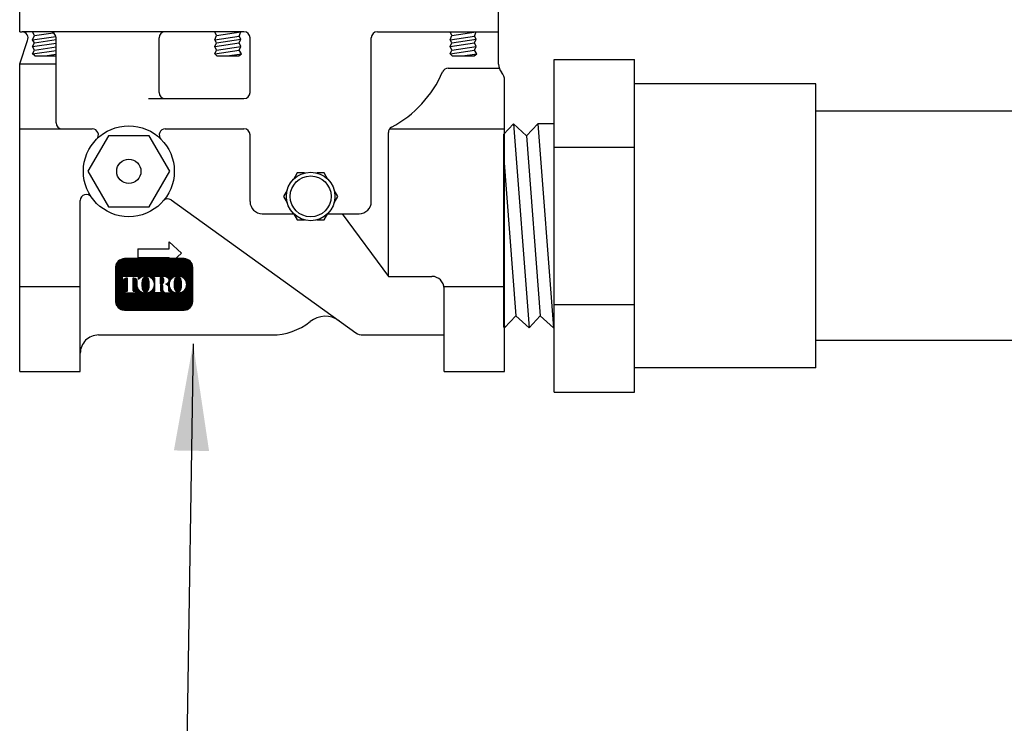
# Model space of a CAD drawing. Extents: x 0 to 222, y -4 to 280.
# Drawn here: x 106 to 133, y 136 to 156 of the extents above; entities that cross this region are included whole.
import ezdxf

# ---------------------------------------------------------------- set-up
doc = ezdxf.new("R2010")
doc.units = 0
doc.header["$LTSCALE"] = 10
doc.header["$MEASUREMENT"] = 0
doc.layers.get('0').update_dxf_attribs({"linetype": 'CONTINUOUS'})
for name, color, linetype in [('065-LOGO$0$CADdetails-7-VERYFINE', 7, 'CONTINUOUS'), ('CADdetails-2-FINELIGHT', 2, 'CONTINUOUS'), ('CADdetails-7-VERYFINE', 7, 'CONTINUOUS'), ('CADdetails-9-EXTRAFINE', 9, 'CONTINUOUS')]:
    doc.layers.add(name, color=color, linetype=linetype)
doc.styles.add('065-LOGO$0$CADdetails-DIMENSIONS', font='ARIALN.TTF', dxfattribs={"height": 2.38})
doc.styles.add('CADdetails-DIMENSIONS', font='ARIALN.TTF', dxfattribs={"height": 2.38})
doc.dimstyles.new('CADdetails-DIM', dxfattribs={"dimtxt": 2.38, "dimasz": 3, "dimexe": 3, "dimexo": 1.5, "dimgap": 1, "dimtad": 1, "dimzin": 0, "dimdsep": 46, "dimtxsty": 'CADdetails-DIMENSIONS', "dimcen": 1, "dimclrd": 256, "dimclre": 256, "dimclrt": 256, "dimadec": 0, "dimazin": 0, "dimtfac": 1, "dimtdec": 4, "dimtofl": 0, "dimtmove": 0, "dimatfit": 3, "dimfxl": 1, "dimtolj": 1, "dimtzin": 0, "dimarcsym": 0})

# ---------------------------------------------------------------- blocks, each defined once
blk = doc.blocks.new('LOGO')
at = {"linetype": 'Continuous'}
h = blk.add_hatch(dxfattribs=at)
h.set_pattern_fill('ANSI37', color=256, scale=0.035, angle=45, style=0)
h.set_pattern_definition([(90, (0, 0), (-0.004375, 4.336808689942018e-19), []), (180, (0, 0), (-4.336808689942018e-19, -0.004375), [])])
edge = h.paths.add_edge_path(flags=16)
edge.add_arc((0.8079950483752583, 0.1767273871372774), 0.03677221523669084, 30.58870661888027, 390.5829413355586)
edge.add_arc((0.8079950556339444, 0.1767273914316309), 0.03677220680283168, 30.58294132952918, 30.58870661364306)
edge = h.paths.add_edge_path(flags=0)
edge.add_arc((0.8079950541928391, 0.1767273905774971), 0.0264001563859646, 30.58870661746847, 390.5829413341468)
edge.add_arc((0.8079950544527018, 0.1767273907332489), 0.02640015608300629, 30.5829413300853, 30.58870661405662)
edge = h.paths.add_edge_path(flags=0)
edge.add_line((0.802384101230396, 0.1826324843508308), (0.8023841012303958, 0.1850359749426938))
edge.add_line((0.8023841012303958, 0.1850359749426938), (0.8113724751747161, 0.1850359749426938))
edge.add_arc((0.8113724753040336, 0.1838342296467623), 0.001201745295931485, -90.0000087276668, 90.00000616548601, ccw=False)
edge.add_line((0.8113724751209759, 0.1826324843508308), (0.802384101230396, 0.1826324843508308))
edge = h.paths.add_edge_path(flags=16)
edge.add_arc((0.7119565660031015, 0.2866547797575707), 0.1041418685340774, 89.99999999999928, 111.830683167405)
edge.add_arc((0.7107137204767617, 0.2897572957157), 0.1007996731069981, 111.8306831674081, 134.0423000056147)
edge.add_arc((0.7087913130907677, 0.2917450679119429), 0.09803437231650879, 134.0423000056107, 156.814672212883)
edge.add_arc((0.7058007768158912, 0.2930259070057649), 0.09478108843777712, 156.8146722128848, 180)
edge.add_arc((0.7058007768158899, 0.293025907005764), 0.09478108843777588, 179.9999999999995, 203.1853277870961)
edge.add_arc((0.7087913130907681, 0.2943067460995829), 0.09803437231650788, 203.1853277870965, 225.9576999943906)
edge.add_arc((0.7107137204767573, 0.2962945182958312), 0.1007996731069977, 225.9576999943907, 248.1693168325796)
edge.add_arc((0.711956566003102, 0.2993970342539574), 0.1041418685340759, 248.16931683258, 270.0000000000005)
edge.add_arc((0.7119565660031042, 0.2993970342539594), 0.1041418685340778, 269.9999999999993, 291.8306831673983)
edge.add_arc((0.7131994115294464, 0.2962945182958315), 0.100799673106999, 291.8306831673995, 314.0423000056133)
edge.add_arc((0.7151218189154369, 0.2943067460995831), 0.09803437231650816, 314.042300005613, 336.8146722128943)
edge.add_arc((0.7181123551903152, 0.2930259070057651), 0.09478108843777644, 336.8146722128938, 359.9999999999998)
edge.add_arc((0.718112355190317, 0.2930259070057641), 0.09478108843777466, 3.691253400098652e-13, 23.18532778708161)
edge.add_arc((0.715121818915438, 0.2917450679119494), 0.0980343723165057, 23.18532778707999, 45.95769999438081)
edge.add_arc((0.7131994115294491, 0.2897572957156953), 0.1007996731069995, 45.95769999438359, 68.16931683261836)
edge.add_arc((0.7119565660031013, 0.2866547797575694), 0.1041418685340786, 68.16931683261585, 89.99999999999915)
edge = h.paths.add_edge_path(flags=16)
edge.add_line((0.4244381187947572, 0.1967299276069203), (0.4244381187947572, 0.213882289321081))
edge.add_line((0.4244381187947572, 0.213882289321081), (0.4405039167539864, 0.213882289321081))
edge.add_arc((0.4405146306384646, 0.2220201087476632), 0.008137826479286618, 269.9245670153216, 328.6682715361753)
edge.add_arc((0.4346391163343309, 0.2255969354008407), 0.0150164424189187, 328.668271536174, 360)
edge.add_line((0.4496555587532496, 0.2255969354008407), (0.4496555587532497, 0.359931120767103))
edge.add_arc((0.4407798245679693, 0.3601031928391747), 0.008877401991897326, 358.8893573858422, 439.2938835880039)
edge.add_arc((0.4314449211172897, 0.3107285038685055), 0.05912678341479483, 79.29388358799186, 89.99999999999979)
edge.add_line((0.4314449211172899, 0.3698552872833003), (0.4242923334983819, 0.3698552872833004))
edge.add_line((0.4242923334983819, 0.3698552872833004), (0.4242923334983819, 0.3877593184260813))
edge.add_line((0.4242923334983819, 0.3877593184260813), (0.5422080229421553, 0.3877593184260812))
edge.add_arc((0.5422080229421553, 0.2928565093746169), 0.09490280905146437, 57.154427920252374, 90, ccw=False)
edge.add_arc((0.5725645877523493, 0.339878498136569), 0.03893327757044637, -57.15442792025209, 57.15442792025209, ccw=False)
edge.add_arc((0.5432193434656392, 0.3853339624058013), 0.09303819965871982, 289.17802477507763, 302.8455720797478, ccw=False)
edge.add_arc((0.5457627192531217, 0.2226609812959521), 0.07987422663836599, 52.88026429600478, 69.46358848635782, ccw=False)
edge.add_arc((0.5737030121994096, 0.2595782327979043), 0.03357580951226142, 2.3437561016721133, 52.8802642960041, ccw=False)
edge.add_line((0.6072507340553276, 0.2609513106112938), (0.6072507340553275, 0.2203770988818192))
edge.add_arc((0.6133213040676695, 0.2203770988818192), 0.006070570012342014, 179.9999999999992, 225.4105019547013)
edge.add_arc((0.6102264880405108, 0.2172376157640475), 0.001662141665557725, 225.4105019547072, 261.4835367025549)
edge.add_arc((0.6114802005213007, 0.2256099447324996), 0.01012781868163096, 261.4835367025545, 310.01603164614)
edge.add_line((0.6179924074559155, 0.2178534073549872), (0.6304234253012526, 0.2178534073549871))
edge.add_line((0.6304234253012526, 0.2178534073549871), (0.6304234253012526, 0.2118199175431101))
edge.add_arc((0.6153261911341261, 0.2118199175431101), 0.01509723416712649, -66.38459609352469, 2.2737367544323206e-13, ccw=False)
edge.add_arc((0.5920298097293362, 0.2651041749649197), 0.07325162760004879, 246.3845960935248, 293.6154039064751, ccw=False)
edge.add_arc((0.5769215132733931, 0.2305479774346905), 0.03553702287523591, 178.8124438288889, 246.38459609352492, ccw=False)
edge.add_line((0.541392123456031, 0.2312844922281377), (0.5413921234560309, 0.2736248787256557))
edge.add_arc((0.5278896574617534, 0.2736248787256553), 0.01350246599427751, 1.413321692264866e-12, 95.13238572653924)
edge.add_line((0.5266817635474491, 0.2870732087416241), (0.5138029002773269, 0.2870732087416241))
edge.add_line((0.5138029002773269, 0.2870732087416241), (0.5138029002773268, 0.2255969354008407))
edge.add_arc((0.5288193426962455, 0.2255969354008406), 0.01501644241891875, 179.9999999999997, 211.3317284638247)
edge.add_arc((0.5229438283921107, 0.2220201087476651), 0.008137826479286722, 211.3317284638379, 270.0754329750666)
edge.add_line((0.5229545422752238, 0.213882289321081), (0.539020340235819, 0.213882289321081))
edge.add_line((0.539020340235819, 0.213882289321081), (0.5390203402358191, 0.1967299276069203))
edge.add_line((0.5390203402358191, 0.1967299276069203), (0.4244381187947572, 0.1967299276069203))
edge = h.paths.add_edge_path(flags=16)
edge.add_line((0.1662907593701775, 0.1967299276069203), (0.2300050653918115, 0.1967299276069203))
edge.add_line((0.2300050653918115, 0.1967299276069203), (0.2300050653918116, 0.213882289321081))
edge.add_line((0.2300050653918116, 0.213882289321081), (0.2093081315273065, 0.213882289321081))
edge.add_arc((0.2079372699968895, 0.2220667775388244), 0.008298500389947446, 171.6400571005504, 279.5084979031965, ccw=False)
edge.add_line((0.1997269476301116, 0.2232733078349814), (0.1997269476301116, 0.3698597402756289))
edge.add_line((0.1997269476301116, 0.3698597402756289), (0.2076472186387793, 0.369859740275629))
edge.add_arc((0.2054966290620319, 0.3341634175360966), 0.03576104714144248, 0, 86.55227939527072, ccw=False)
edge.add_line((0.2412576762034744, 0.3341634175360966), (0.2412576762034744, 0.3022367500655639))
edge.add_line((0.2412576762034744, 0.3022367500655639), (0.2413803907240834, 0.3022367500655638))
edge.add_arc((0.3357128617803331, 0.2930259070057645), 0.09478108843778088, 174.4231844413831, 179.9999999999998)
edge.add_arc((0.3357128617803278, 0.2930259070057644), 0.0947810884377756, 179.9999999999997, 203.185327787096)
edge.add_arc((0.3387033980552067, 0.2943067460995825), 0.09803437231650783, 203.1853277870958, 225.957699994388)
edge.add_arc((0.3406258054411951, 0.2962945182958304), 0.1007996731069968, 225.9576999943883, 248.1693168325835)
edge.add_arc((0.3418686509675399, 0.2993970342539581), 0.1041418685340765, 248.169316832584, 270.0000000000006)
edge.add_arc((0.3418686509675413, 0.299397034253959), 0.1041418685340775, 269.9999999999998, 291.8306831674009)
edge.add_arc((0.3431114964938854, 0.2962945182958322), 0.1007996731069988, 291.8306831674011, 314.042300005612)
edge.add_arc((0.345033903879876, 0.2943067460995846), 0.0980343723165086, 314.0423000056113, 336.8146722128928)
edge.add_arc((0.3480244401547534, 0.2930259070057634), 0.09478108843777644, 336.8146722128943, 360.0000000000008)
edge.add_arc((0.3480244401547551, 0.2930259070057645), 0.09478108843777477, 1.342273963672236e-13, 23.18532778707826)
edge.add_arc((0.3450339038798768, 0.2917450679119493), 0.09803437231650534, 23.18532778707719, 45.95769999438766)
edge.add_arc((0.3431114964938851, 0.2897572957156966), 0.1007996731070001, 45.95769999438852, 68.16931683261397)
edge.add_arc((0.3418686509675422, 0.2866547797575698), 0.1041418685340783, 68.1693168326143, 90.00000000000061)
edge.add_arc((0.3418686509675417, 0.2866547797575706), 0.1041418685340775, 90.00000000000037, 111.8306831674054)
edge.add_arc((0.3406258054411955, 0.2897572957156975), 0.100799673106998, 111.8306831674046, 134.0423000056118)
edge.add_arc((0.3387033980552083, 0.2917450679119444), 0.09803437231651053, 134.0423000056123, 143.4886147539443)
edge.add_line((0.259909384241624, 0.3500738047629761), (0.259909384241624, 0.3877593184260812))
edge.add_line((0.259909384241624, 0.3877593184260812), (0.07267213449873086, 0.3877593184260813))
edge.add_line((0.07267213449873086, 0.3877593184260813), (0.07267213449873089, 0.3022367500655638))
edge.add_line((0.07267213449873089, 0.3022367500655638), (0.09132384253688054, 0.3022367500655639))
edge.add_line((0.09132384253688054, 0.3022367500655639), (0.09132384253688054, 0.3341634175360966))
edge.add_arc((0.127084889678323, 0.3341634175360966), 0.03576104714144245, 93.44772060473082, 180, ccw=False)
edge.add_line((0.1249343001015747, 0.3698597402756289), (0.1328545711102433, 0.369859740275629))
edge.add_line((0.1328545711102433, 0.369859740275629), (0.1328545711102433, 0.2232733078349756))
edge.add_arc((0.1246442487434644, 0.2220667775388254), 0.008298500389947443, -99.5084979031547, 8.359942899402085, ccw=False)
edge.add_line((0.1232733872130533, 0.213882289321081), (0.1025764533485434, 0.213882289321081))
edge.add_line((0.1025764533485434, 0.213882289321081), (0.1025764533485433, 0.1967299276069203))
edge.add_line((0.1025764533485433, 0.1967299276069203), (0.1662907593701775, 0.1967299276069203))
edge = h.paths.add_edge_path(flags=0)
edge.add_arc((0.4883282472464731, 0.3412835784506761), 0.06367155424918482, 359.5978101246794, 370.2053937069501)
edge.add_arc((0.5239668130558072, 0.3476994321630286), 0.02746008435628285, 10.20539370695011, 48.65159936179757)
edge.add_arc((0.5256799954957145, 0.3496461876790241), 0.02486685256728561, 48.65159936179756, 90)
edge.add_line((0.5256799954957145, 0.3745130402463097), (0.509149600306646, 0.3745130402463097))
edge.add_line((0.509149600306646, 0.3745130402463097), (0.509149600306646, 0.3012507027300835))
edge.add_line((0.509149600306646, 0.3012507027300835), (0.5256799954957145, 0.3012507027300835))
edge.add_arc((0.5256799954957145, 0.3261175552973691), 0.0248668525672856, 270, 311.3484006382024)
edge.add_arc((0.5239668130558072, 0.3280643108133646), 0.02746008435628285, 311.3484006382024, 349.7946062930499)
edge.add_arc((0.4883282472464731, 0.334480164525717), 0.0636715542491848, 349.7946062930499, 360.4021898753206)
edge.add_line((0.5519982328289679, 0.3349271057207162), (0.5519982328289679, 0.340836637255677))
edge = h.paths.add_edge_path(flags=0)
edge.add_line((0.3038505516645422, 0.2865750018474387), (0.3038505516645422, 0.3141289943299626))
edge.add_arc((0.4079771710690263, 0.3141289943299627), 0.1041266194044841, 148.3792651701196, 180.0000000000001, ccw=False)
edge.add_arc((0.3373829970319641, 0.357594044289256), 0.02122458097394311, 85.9262292374192, 148.3792651701197, ccw=False)
edge.add_line((0.3388908087083848, 0.3787649994275561), (0.3445590830959979, 0.3787649994275561))
edge.add_arc((0.3460668947724186, 0.357594044289256), 0.02122458097394311, 31.62073482988029, 94.07377076258092, ccw=False)
edge.add_arc((0.2754727207353564, 0.3141289943299627), 0.1041266194044841, -1.1368683772161603e-13, 31.62073482988029, ccw=False)
edge.add_line((0.3795993401398405, 0.3141289943299626), (0.3795993401398405, 0.2865750018474387))
edge.add_line((0.3795993401398405, 0.2865750018474387), (0.3795993401398405, 0.2730192285358264))
edge.add_arc((0.2754727207353564, 0.2730192285358263), 0.1041266194044841, -31.620734829880405, 1.1368683772161603e-13, ccw=False)
edge.add_arc((0.3460668947724186, 0.229554178576533), 0.02122458097394313, 265.9262292374192, 328.37926517011965, ccw=False)
edge.add_line((0.3445590830959979, 0.2083832234382328), (0.3388908087083848, 0.2083832234382328))
edge.add_arc((0.3373829970319641, 0.229554178576533), 0.02122458097394314, 211.6207348298803, 274.0737707625808, ccw=False)
edge.add_arc((0.4079771710690263, 0.2730192285358263), 0.1041266194044841, 180, 211.6207348298804, ccw=False)
edge.add_line((0.3038505516645422, 0.2730192285358264), (0.3038505516645422, 0.2865750018474387))
edge = h.paths.add_edge_path(flags=0)
edge.add_line((0.673938466700104, 0.2865750018474387), (0.673938466700104, 0.3141289943299626))
edge.add_arc((0.7780650861045881, 0.3141289943299627), 0.1041266194044841, 148.3792651701196, 180.0000000000001, ccw=False)
edge.add_arc((0.707470912067526, 0.357594044289256), 0.02122458097394316, 85.9262292374193, 148.3792651701198, ccw=False)
edge.add_line((0.7089787237439467, 0.3787649994275561), (0.7146469981315597, 0.3787649994275561))
edge.add_arc((0.7161548098079804, 0.357594044289256), 0.0212245809739431, 31.620734829880178, 94.0737707625807, ccw=False)
edge.add_arc((0.6455606357709183, 0.3141289943299627), 0.1041266194044841, -1.1368683772161603e-13, 31.62073482988029, ccw=False)
edge.add_line((0.7496872551754024, 0.3141289943299626), (0.7496872551754024, 0.2865750018474387))
edge.add_line((0.7496872551754024, 0.2865750018474387), (0.7496872551754024, 0.2730192285358264))
edge.add_arc((0.6455606357709183, 0.2730192285358263), 0.1041266194044841, -31.620734829880405, 1.1368683772161603e-13, ccw=False)
edge.add_arc((0.7161548098079804, 0.229554178576533), 0.02122458097394318, 265.9262292374193, 328.3792651701197, ccw=False)
edge.add_line((0.7146469981315597, 0.2083832234382328), (0.7089787237439467, 0.2083832234382328))
edge.add_arc((0.707470912067526, 0.229554178576533), 0.02122458097394313, 211.6207348298803, 274.0737707625807, ccw=False)
edge.add_arc((0.7780650861045881, 0.2730192285358263), 0.1041266194044841, 180, 211.6207348298804, ccw=False)
edge.add_line((0.673938466700104, 0.2730192285358264), (0.673938466700104, 0.2865750018474387))
edge = h.paths.add_edge_path()
edge.add_arc((0.09999999999999999, 0.4889846931055445), 0.09999999999999998, 90, 180)
edge.add_line((0, 0.4889846931055445), (0, 0.09999999999999998))
edge.add_arc((0.1, 0.1), 0.1, 180, 270)
edge.add_line((0.1, 0), (0.7820398063976073, 0))
edge.add_arc((0.7820398063976073, 0.09999999999999994), 0.09999999999999994, 270, 360.0000000000001)
edge.add_line((0.8820398063976072, 0.1), (0.8820398063976072, 0.4889846931055445))
edge.add_arc((0.7820398063976073, 0.4889846931055445), 0.09999999999999987, 359.9999999999999, 450)
edge.add_line((0.7820398063976073, 0.5889846931055445), (0.09999999999999998, 0.5889846931055445))
edge = h.paths.add_edge_path(flags=0)
edge.add_line((0.7916778552493732, 0.1961972285202632), (0.814014404032995, 0.196197228520263))
edge.add_arc((0.8140144040329959, 0.1857678455307446), 0.01042938298951837, -71.96461632632179, 90.00000000000489, ccw=False)
edge.add_line((0.8172433855546327, 0.1758509050814436), (0.8259622797478903, 0.1579942303471131))
edge.add_line((0.8259622797478903, 0.1579942303471131), (0.8161486083400454, 0.1579942303471131))
edge.add_line((0.8161486083400454, 0.1579942303471131), (0.8089905475820461, 0.1736127991791509))
edge.add_line((0.8089905475820461, 0.1736127991791509), (0.801064734668101, 0.1736127991791508))
edge.add_line((0.801064734668101, 0.1736127991791508), (0.8010647346681008, 0.1579942303471131))
edge.add_line((0.8010647346681008, 0.1579942303471131), (0.7916778552493732, 0.1579942303471131))
edge.add_line((0.7916778552493732, 0.1579942303471131), (0.7916778552493732, 0.1961972285202632))
for points in [[(0.1, 0.5889846931055445, 0.414213562373095), (0, 0.4889846931055445), (0, 0.1, 0.414213562373095), (0.1, 0), (0.7820398063976073, 0, 0.414213562373095), (0.8820398063976072, 0.1), (0.8820398063976072, 0.4889846931055445, 0.414213562373095), (0.7820398063976073, 0.5889846931055445)], [(0.1662907593701775, 0.1967299276069203), (0.2300050653918115, 0.1967299276069203), (0.2300050653918116, 0.213882289321081), (0.2093081315273065, 0.213882289321081, -0.5088025966993094), (0.1997269476301116, 0.2232733078349814), (0.1997269476301116, 0.3698597402756289), (0.2076472186387793, 0.369859740275629, -0.3966968129710383), (0.2412576762034744, 0.3341634175360966), (0.2412576762034744, 0.3022367500655639), (0.2413803907240834, 0.3022367500655638, 0.02433825220346122), (0.2409317733425522, 0.2930259070057648, 0.1015116160940167), (0.2485866552421795, 0.2557099739513523, 0.09969152095682755), (0.2705509561688729, 0.223837016283004, 0.09722104490851323), (0.3031419342818125, 0.2027235104922152, 0.09554346735219722), (0.341868650967541, 0.1952551657198816, 0.09554346735212899), (0.3805953676532436, 0.202723510492205, 0.09722104490858258), (0.4131863457662095, 0.2238370162830048, 0.09969152095678045), (0.4351506466928962, 0.2557099739513362, 0.1015116160940619), (0.4428055285925299, 0.2930259070057648, 0.1015116160939365), (0.4351506466929142, 0.3303418400601493, 0.09969152095690814), (0.4131863457662093, 0.3622147977285256, 0.09722104490864654), (0.3805953676532192, 0.3833283035193348, 0.09554346735206397), (0.341868650967541, 0.3907966482916481, 0.09554346735214637), (0.3031419342818318, 0.3833283035193216, 0.09722104490856602), (0.2705509561688723, 0.3622147977285246, 0.04124068043422747), (0.259909384241624, 0.3500738047629761), (0.259909384241624, 0.3877593184260812), (0.07267213449873086, 0.3877593184260813), (0.07267213449873089, 0.3022367500655638), (0.09132384253688054, 0.3022367500655639), (0.09132384253688054, 0.3341634175360966, -0.3966968129710311), (0.1249343001015747, 0.3698597402756289), (0.1328545711102433, 0.369859740275629), (0.1328545711102433, 0.2232733078349756, -0.5088025966988179), (0.1232733872130533, 0.213882289321081), (0.1025764533485434, 0.213882289321081), (0.1025764533485433, 0.1967299276069203)], [(0.3038505516645422, 0.2865750018474387), (0.3038505516645422, 0.3141289943299626, -0.1388536827899961), (0.3193094756625996, 0.3687219669539132, -0.2794544857009124), (0.3388908087083848, 0.3787649994275561), (0.3445590830959979, 0.3787649994275561, -0.2794544857009124), (0.3641404161417832, 0.3687219669539132, -0.1388536827899961), (0.3795993401398405, 0.3141289943299626), (0.3795993401398405, 0.2865750018474387), (0.3795993401398405, 0.2730192285358264, -0.1388536827899961), (0.3641404161417832, 0.2184262559118757, -0.2794544857009124), (0.3445590830959979, 0.2083832234382328), (0.3388908087083848, 0.2083832234382328, -0.2794544857009124), (0.3193094756625996, 0.2184262559118757, -0.1388536827899961), (0.3038505516645422, 0.2730192285358264)], [(0.4244381187947572, 0.1967299276069203), (0.4244381187947572, 0.213882289321081), (0.4405039167539864, 0.213882289321081, 0.2620825645975674), (0.447465726077319, 0.2177885024324543, 0.1375685659107029), (0.4496555587532496, 0.2255969354008407), (0.4496555587532497, 0.359931120767103, 0.3659704274729936), (0.4424289929386144, 0.3688260656349345, 0.04674825532476792), (0.4314449211172899, 0.3698552872833003), (0.4242923334983819, 0.3698552872833004), (0.4242923334983819, 0.3877593184260813), (0.5422080229421553, 0.3877593184260812, -0.1443051819857493), (0.5936810869004863, 0.3725877256741333, -0.544701901072047), (0.5936810869004863, 0.3071692705990048, -0.05970672326992769), (0.5737828029491672, 0.2974591563455057, -0.07248495026777121), (0.593965431779029, 0.2863507809990584, -0.2241519556858369), (0.6072507340553276, 0.2609513106112938), (0.6072507340553275, 0.2203770988818192, 0.2007750546675806), (0.6090596271410413, 0.2160539137079235, 0.1587111251724286), (0.6099803355181557, 0.2155938019509527, 0.2149861874872274), (0.6179924074559155, 0.2178534073549872), (0.6304234253012526, 0.2178534073549871), (0.6304234253012526, 0.2118199175431101, -0.2980397635840362), (0.6213740734101314, 0.197987000299353, -0.2090511795154312), (0.5626855460485409, 0.197987000299353, -0.3036905099227865), (0.541392123456031, 0.2312844922281377), (0.5413921234560309, 0.2736248787256557, 0.4407001847462771), (0.5266817635474491, 0.2870732087416241), (0.5138029002773269, 0.2870732087416241), (0.5138029002773268, 0.2255969354008407, 0.1375685659106987), (0.5159927329532572, 0.2177885024324545, 0.2620825645526855), (0.5229545422752238, 0.213882289321081), (0.539020340235819, 0.213882289321081), (0.5390203402358191, 0.1967299276069203)], [(0.5519982328289679, 0.340836637255677, 0.0463173938128272), (0.5509924495835605, 0.3525647382298587, 0.1693447245808199), (0.5421079350785902, 0.3683138912781416, 0.1823997838662355), (0.5256799954957145, 0.3745130402463097), (0.509149600306646, 0.3745130402463097), (0.509149600306646, 0.3012507027300835), (0.5256799954957145, 0.3012507027300835, 0.1823997838662355), (0.5421079350785902, 0.3074498516982516, 0.1693447245808199), (0.5509924495835605, 0.3231990047465345, 0.0463173938128272), (0.5519982328289679, 0.3349271057207162)], [(0.7119565660031029, 0.3907966482916481, 0.09554346735214925), (0.6732298493173924, 0.3833283035193219, 0.09722104490856347), (0.6406388712044349, 0.3622147977285236, 0.09969152095674015), (0.618674570277754, 0.3303418400602067, 0.1015116160941001), (0.611019688378114, 0.2930259070057648, 0.101511616094018), (0.6186745702777414, 0.2557099739513516, 0.09969152095683623), (0.6406388712044375, 0.2238370162830013, 0.09722104490848543), (0.673229849317368, 0.2027235104922178, 0.09554346735221461), (0.7119565660031029, 0.1952551657198816, 0.09554346735211959), (0.7506832826888021, 0.2027235104922032, 0.09722104490859514), (0.7832742608017722, 0.2238370162830056, 0.09969152095677926), (0.8052385617284576, 0.2557099739513371, 0.1015116160940596), (0.8128934436280917, 0.2930259070057648, 0.1015116160939501), (0.8052385617284739, 0.3303418400601539, 0.09969152095686555), (0.7832742608017792, 0.3622147977285178, 0.0972210449086876), (0.7506832826887758, 0.3833283035193358, 0.09554346735205067)], [(0.673938466700104, 0.2865750018474387), (0.673938466700104, 0.3141289943299626, -0.1388536827899961), (0.6893973906981614, 0.3687219669539132, -0.2794544857009124), (0.7089787237439467, 0.3787649994275561), (0.7146469981315597, 0.3787649994275561, -0.2794544857009124), (0.734228331177345, 0.3687219669539132, -0.1388536827899961), (0.7496872551754024, 0.3141289943299626), (0.7496872551754024, 0.2865750018474387), (0.7496872551754024, 0.2730192285358264, -0.1388536827899961), (0.734228331177345, 0.2184262559118757, -0.2794544857009124), (0.7146469981315597, 0.2083832234382328), (0.7089787237439467, 0.2083832234382328, -0.2794544857009124), (0.6893973906981614, 0.2184262559118757, -0.1388536827899961), (0.673938466700104, 0.2730192285358264)], [(0.7916778552493732, 0.1961972285202632), (0.814014404032995, 0.196197228520263, -0.8538137095956), (0.8172433855546327, 0.1758509050814436), (0.8259622797478903, 0.1579942303471131), (0.8161486083400454, 0.1579942303471131), (0.8089905475820461, 0.1736127991791509), (0.801064734668101, 0.1736127991791508), (0.8010647346681008, 0.1579942303471131), (0.7916778552493732, 0.1579942303471131)], [(0.802384101230396, 0.1826324843508308), (0.8023841012303958, 0.1850359749426938), (0.8113724751747161, 0.1850359749426938, -1.000000129967269), (0.8113724751209759, 0.1826324843508308)]]:
    blk.add_lwpolyline(points, format="xyb", close=True)
for points in [[(0.8396501283979807, 0.1954397285773152, 39752.27325655169), (0.8396520111329545, 0.1954365432478921, 2.515579753031316e-05), (0.8396501283981541, 0.1954397285770225, 2.515579753031316e-05)], [(0.8307214267445917, 0.1901616843007389, 39752.27325700246), (0.8307227784308423, 0.1901593974329402, 2.515579690827901e-05), (0.830721426744455, 0.1901616843009705, 2.515579690827901e-05)]]:
    blk.add_lwpolyline(points, format="xyb")
blk = doc.blocks.new('065-LOGO')
at = {"layer": '065-LOGO$0$CADdetails-7-VERYFINE', "char_height": 2.38, "attachment_point": 4, "style": '065-LOGO$0$CADdetails-DIMENSIONS'}
for insert in [(114.965517938735, 150.3153892482241), (121.6868210214627, 144.9863123081064), (123.654982481178, 145.1700626271723), (117.0998259520243, 144.503067958856), (117.8732521506747, 137.7293340317032)]:
    blk.add_mtext('\\A1;', dxfattribs=dict(at, insert=insert))

msp = doc.modelspace()

# ---------------------------------------------------------------- linework, layer by layer
at = {"layer": 'CADdetails-2-FINELIGHT'}
for p, q in [((105.689691910927, 155.8381733559589), (105.689691910927, 157.1981733559589)), ((119.119691910927, 154.9279510788398), (119.119691910927, 157.1981733559589)), ((105.689691910927, 155.8381733559589), (105.7546261328395, 155.8381733559589)), ((111.979691910927, 155.8381733559589), (105.7546261328395, 155.8381733559589)), ((115.719691910927, 155.8381733559589), (119.119691910927, 155.8381733559589)), ((117.8098471537417, 155.7375036550772), (118.4944717866042, 155.8381733559589)), ((105.689691910927, 154.9422728591638), (105.9066787553095, 155.5921470447239)), ((106.709691910927, 153.2881733559589), (106.709691910927, 155.6681733559589)), ((109.599691910927, 154.1381733559589), (109.599691910927, 155.6681733559589)), ((112.149691910927, 154.1381733559589), (112.149691910927, 155.6681733559589)), ((115.549691910927, 151.0781733559589), (115.549691910927, 155.6681733559589)), ((117.7577461956122, 155.6120700878461), (118.4423708284748, 155.7127397887278)), ((117.7588471537416, 155.4248347396905), (118.4434717866042, 155.5255044405723)), ((117.8098471537417, 155.5324755279737), (118.4944717866042, 155.6331452288554)), ((106.1117420451771, 155.1650005529578), (106.0513430513284, 155.219806612587)), ((111.220496126071, 155.1650005529578), (111.1600971322224, 155.219806612587)), ((111.8380175450003, 155.1650005529578), (111.9095956636729, 155.2244836346291)), ((117.7588471537416, 155.219806612587), (118.4434717866042, 155.3204763134688)), ((117.8192461475902, 155.1650005529578), (117.7588471537416, 155.219806612587)), ((117.8098471537417, 155.3274474008703), (118.4944717866042, 155.4281171017519)), ((118.1038189746318, 155.1650005529578), (118.5083456851921, 155.2244836346291)), ((118.4367675665195, 155.1650005529578), (118.5083456851921, 155.2244836346291)), ((105.689691910927, 146.3181733559589), (105.689691910927, 154.9422728591638)), ((105.689691910927, 154.9422728591638), (106.709691910927, 154.9422728591638)), ((106.1117420451771, 155.1650005529578), (106.709691910927, 155.1650005529578)), ((111.220496126071, 155.1650005529578), (111.8380175450003, 155.1650005529578)), ((117.8192461475902, 155.1650005529578), (118.4367675665195, 155.1650005529578)), ((120.6749609706698, 155.0643779296399), (122.9305539799363, 155.0643779296399)), ((120.6749609706698, 145.7319687822779), (120.6749609706698, 155.0643779296399)), ((122.9305539799363, 145.7319687822779), (122.9305539799363, 155.0643779296399)), ((117.7037709170698, 154.8181733559589), (119.1379018371847, 154.8181733559589)), ((119.289691910927, 146.3181733559589), (119.289691910927, 154.4781733559589)), ((128.0187496629386, 154.3829186958402), (122.9305539799363, 154.3829186958402)), ((128.0187496629386, 146.4134280160776), (128.0187496629386, 154.3829186958402)), ((109.3023245081918, 153.968173355959), (111.979691910927, 153.968173355959)), ((157.2990500100796, 153.6162701305097), (128.0187496629386, 153.6162701305096)), ((105.689691910927, 153.1181733559589), (107.7261563717297, 153.1181733559589)), ((106.879691910927, 153.1181733559589), (107.7261563717297, 153.1181733559589)), ((109.7732274501244, 153.1181733559589), (111.979691910927, 153.1181733559589)), ((109.7732274501244, 153.1181733559589), (111.129691910927, 153.1181733559589)), ((116.0290203806853, 148.9810423023825), (116.0290203806853, 153.0141534248315)), ((116.0645590333462, 153.1181733559589), (119.289691910927, 153.1181733559589)), ((112.149691910927, 151.0781733559589), (112.149691910927, 152.9481733559589)), ((119.2597580574638, 152.9596933946214), (119.2597580574638, 147.5653800628669)), ((120.6749609706698, 152.600640480531), (122.9305539799363, 152.600640480531)), ((107.389691910927, 146.3181733559589), (107.389691910927, 151.1084630412746)), ((109.9394507235562, 151.1259271544902), (115.1192089227223, 147.4021100037563)), ((112.489691910927, 150.7381733559589), (113.3728903637147, 150.7381733559589)), ((114.3264934581393, 150.7381733559589), (115.209691910927, 150.7381733559589)), ((114.7346056851528, 150.7381733559589), (116.0290203806853, 148.9810423023825)), ((109.0021221216437, 149.7553723895549), (109.0021221216437, 149.5105723895549)), ((109.0021221216437, 149.7553723895549), (109.8769112199736, 149.7553723895549)), ((109.0021221216437, 149.5105723895549), (109.8769112199736, 149.5105723895549)), ((116.0290203806853, 148.9810423023825), (117.249691910927, 148.9810423023825)), ((105.689691910927, 148.6981733559589), (107.389691910927, 148.6981733559589)), ((117.589691910927, 148.6981733559589), (119.289691910927, 148.6981733559589)), ((117.589691910927, 146.3181733559589), (117.589691910927, 148.6410423023825)), ((120.6749609706698, 148.1957062313868), (122.9305539799363, 148.1957062313868)), ((119.2597580574638, 147.9300102879346), (119.2896919109265, 147.5376428896916)), ((119.2597580574638, 147.5653800628669), (119.2896919109265, 147.5376428896916)), ((120.6749609706698, 147.5376428896916), (120.6568833047373, 147.5376428896916)), ((107.899691910927, 147.3381733559589), (112.7658482416776, 147.3381733559589)), ((115.3176756090217, 147.3381733559589), (117.5850502772899, 147.3381733559589)), ((157.2990500100796, 147.1800765814085), (128.0187496629386, 147.1800765814084)), ((128.0187496629386, 146.4134280160776), (122.9305539799363, 146.4134280160776)), ((105.689691910927, 146.3181733559589), (107.389691910927, 146.3181733559589)), ((117.589691910927, 146.3181733559589), (119.289691910927, 146.3181733559589)), ((120.6749609706698, 145.7319687822779), (122.9305539799363, 145.7319687822779))]:
    msp.add_line(p, q, dxfattribs=at)
for points in [[(106.0513430513285, 155.2198066125871), (106.1023430513285, 155.3274474008702), (106.0513430513285, 155.4248347396905), (106.1023430513285, 155.5324755279737), (106.050242093199, 155.6120700878461), (106.1023430513285, 155.7375036550771), (106.0513430513285, 155.8381733559589)], [(111.1600971322224, 155.2198066125871), (111.2110971322224, 155.3274474008702), (111.1600971322224, 155.4248347396905), (111.2110971322224, 155.5324755279737), (111.158996174093, 155.6120700878461), (111.2110971322224, 155.7375036550771), (111.1600971322224, 155.8381733559589)], [(111.9095956636729, 155.2244836346292), (111.844721765085, 155.3204763134688), (111.895721765085, 155.428117101752), (111.844721765085, 155.5255044405723), (111.895721765085, 155.6331452288555), (111.8436208069556, 155.7127397887278), (111.895721765085, 155.8381733559589)], [(117.7588471537416, 155.2198066125871), (117.8098471537416, 155.3274474008702), (117.7588471537416, 155.4248347396905), (117.8098471537416, 155.5324755279737), (117.7577461956122, 155.6120700878461), (117.8098471537416, 155.7375036550771), (117.7588471537416, 155.8381733559589)], [(118.5083456851921, 155.2244836346292), (118.4434717866042, 155.3204763134688), (118.4944717866042, 155.428117101752), (118.4434717866042, 155.5255044405723), (118.4944717866042, 155.6331452288555), (118.4423708284748, 155.7127397887278), (118.4944717866042, 155.8381733559589)], [(113.6778125420898, 151.8809225712292), (113.4698421675775, 151.8809225712292), (113.3658569803213, 151.700814943667)], [(114.3335268415326, 151.7008149436671), (114.2295416542765, 151.8809225712292), (114.0215712797642, 151.8809225712292)], [(113.1939776114841, 151.403111144068), (113.0899924242279, 151.2230035165058), (113.1939776114841, 151.0428958889436)], [(114.50540621037, 151.0428958889437), (114.6093913976261, 151.2230035165058), (114.5054062103698, 151.4031111440681)], [(113.3658569803213, 150.7451920893446), (113.4698421675775, 150.5650844617824), (113.6778125420898, 150.5650844617824)], [(114.0215712797642, 150.5650844617824), (114.2295416542765, 150.5650844617824), (114.3335268415327, 150.7451920893448)], [(109.8769112199736, 149.7553723895549), (109.8769112199736, 149.9534974697649), (110.2268269081453, 149.6329723895549), (109.8769112199736, 149.3124473093449), (109.8769112199736, 149.5105723895549)]]:
    msp.add_lwpolyline(points, dxfattribs=at)
msp.add_lwpolyline([(109.8966719225634, 151.9281733559589), (109.3231819167452, 152.921487183669), (108.1762019051088, 152.921487183669), (107.6027118992906, 151.9281733559589), (108.1762019051088, 150.9348595282488), (109.3231819167452, 150.9348595282488)], close=True, dxfattribs=at)
for centre, radius in [((108.749691910927, 151.9281733559589), 1.274999999999997), ((108.749691910927, 151.9281733559589), 0.3400000000000001), ((113.849691910927, 151.2230035165058), 0.6800000000000002), ((113.849691910927, 151.2230035165058), 0.5733989676457615)]:
    msp.add_circle(centre, radius, dxfattribs=at)
for centre, radius, start, end in [((105.7546261328395, 155.6681733559589), 0.17, 333.4349488229221, 90), ((106.539691910927, 155.6681733559589), 0.17, 0, 90), ((109.769691910927, 155.6681733559589), 0.17, 90, 180), ((111.979691910927, 155.6681733559589), 0.17, 0, 90), ((115.719691910927, 155.6681733559589), 0.17, 90, 180), ((119.459691910927, 154.9279510788398), 0.3400000000000001, 180, 221.4096221092648), ((114.6287633280768, 155.9700493145941), 3.177092428120591, 297.9785274622104, 336.7382286252939), ((117.7037709170698, 154.6481733559589), 0.17, 90, 156.7382286252944), ((118.949691910927, 154.4781733559589), 0.3400000000000001, 0, 41.40962210926512), ((109.769691910927, 154.1381733559589), 0.17, 180, 270), ((111.979691910927, 154.1381733559589), 0.17, 270, 359.9999999999998), ((106.879691910927, 153.2881733559589), 0.17, 180, 270), ((107.7261563717297, 152.9481733559589), 0.17, 315.0991278440269, 90), ((109.7732274501244, 152.9481733559589), 0.17, 90, 224.9008721559731), ((111.979691910927, 152.9481733559589), 0.17, 0, 90), ((116.1990203806853, 153.0141534248315), 0.17, 117.9785274622104, 180), ((107.559691910927, 151.1084630412746), 0.17, 34.56032177999563, 180.0000000000004), ((109.8444087961309, 150.9849766949972), 0.17, 56.00848243317902, 139.252155402591), ((112.489691910927, 151.0781733559589), 0.3400000000000001, 180, 270), ((115.209691910927, 151.0781733559589), 0.3400000000000001, 270, 0), ((117.249691910927, 148.6410423023825), 0.3400000000000001, 0, 89.99999999999997), ((114.2578284024149, 147.1838823324228), 0.6800000000000002, 54.28699324701667, 128.8204858767492), ((112.7658482416776, 149.0381733559589), 1.7, 270, 308.8204858767492), ((107.899691910927, 146.8281733559589), 0.51, 89.99999999999999, 180.0000000000004), ((115.3176756090217, 147.6781733559589), 0.3400000000000001, 234.2869932470167, 270)]:
    msp.add_arc(centre, radius, start, end, dxfattribs=at)
at = {"layer": 'CADdetails-9-EXTRAFINE'}
for p, q in [((106.1023430513285, 155.7375036550772), (106.6261771414504, 155.8145301286116)), ((111.2110971322224, 155.7375036550772), (111.895721765085, 155.8381733559589)), ((106.0502420931991, 155.6120700878461), (106.7048808899593, 155.7083305621149)), ((106.0513430513284, 155.4248347396905), (106.709691910927, 155.5216407551191)), ((106.1023430513285, 155.5324755279737), (106.709691910927, 155.6217823175512)), ((111.158996174093, 155.6120700878461), (111.8436208069556, 155.7127397887278)), ((111.1600971322224, 155.4248347396905), (111.8447217650851, 155.5255044405723)), ((111.2110971322224, 155.5324755279737), (111.895721765085, 155.6331452288554)), ((106.0513430513284, 155.219806612587), (106.709691910927, 155.3166126280156)), ((106.1023430513285, 155.3274474008703), (106.709691910927, 155.4167541904477)), ((106.3963148722186, 155.1650005529578), (106.709691910927, 155.2110806547182)), ((111.1600971322224, 155.219806612587), (111.8447217650851, 155.3204763134688)), ((111.2110971322224, 155.3274474008703), (111.895721765085, 155.4281171017519)), ((111.5050689531125, 155.1650005529578), (111.9095956636729, 155.2244836346291)), ((119.2597580574638, 152.9596933946214), (119.5368257601507, 153.2587038222262)), ((119.5368257601507, 153.2587038222262), (119.9732876078319, 147.5376428896916)), ((119.5368257601507, 153.2587038222262), (119.9046239384214, 152.9178963222257)), ((119.9046239384214, 152.9178963222257), (120.2204214570561, 153.2587038222262)), ((120.6749609706698, 153.2587038222262), (120.2204214570561, 153.2587038222262)), ((120.2204214570561, 153.2587038222262), (120.6568833047373, 147.5376428896916)), ((119.9046239384214, 152.9178963222257), (120.2890851264671, 147.8784503896921)), ((119.2597580574638, 152.4102330794454), (119.6054894295617, 147.8784503896921)), ((119.2896919109265, 147.5376428896916), (119.6054894295617, 147.8784503896921)), ((119.6054894295617, 147.8784503896921), (119.9732876078319, 147.5376428896916)), ((119.9732876078319, 147.5376428896916), (120.2890851264671, 147.8784503896921)), ((120.2890851264671, 147.8784503896921), (120.6568833047373, 147.5376428896916))]:
    msp.add_line(p, q, dxfattribs=at)

# ---------------------------------------------------------------- block references
at = {"layer": 'CADdetails-2-FINELIGHT', "xscale": 2.448, "yscale": 2.448, "zscale": 2.448}
msp.add_blockref('LOGO', (108.3830281874513, 148.0368023954416), dxfattribs=at)
at = {"layer": 'CADdetails-7-VERYFINE'}
msp.add_blockref('065-LOGO', (0, 0), dxfattribs=at)

# ---------------------------------------------------------------- leaders
at = {"layer": 'CADdetails-7-VERYFINE', "annotation_type": 0, "has_hookline": 1, "hookline_direction": 0, "text_width": 53.87306957708049}
msp.add_leader([(110.5534094551069, 147.0933069654341), (109.990968412608, 110.7208212996443), (145.126027286906, 110.7000872649287)], dimstyle='CADdetails-DIM', override={"dimtad": 0}, dxfattribs=at)

doc.saveas('drawing.dxf')
